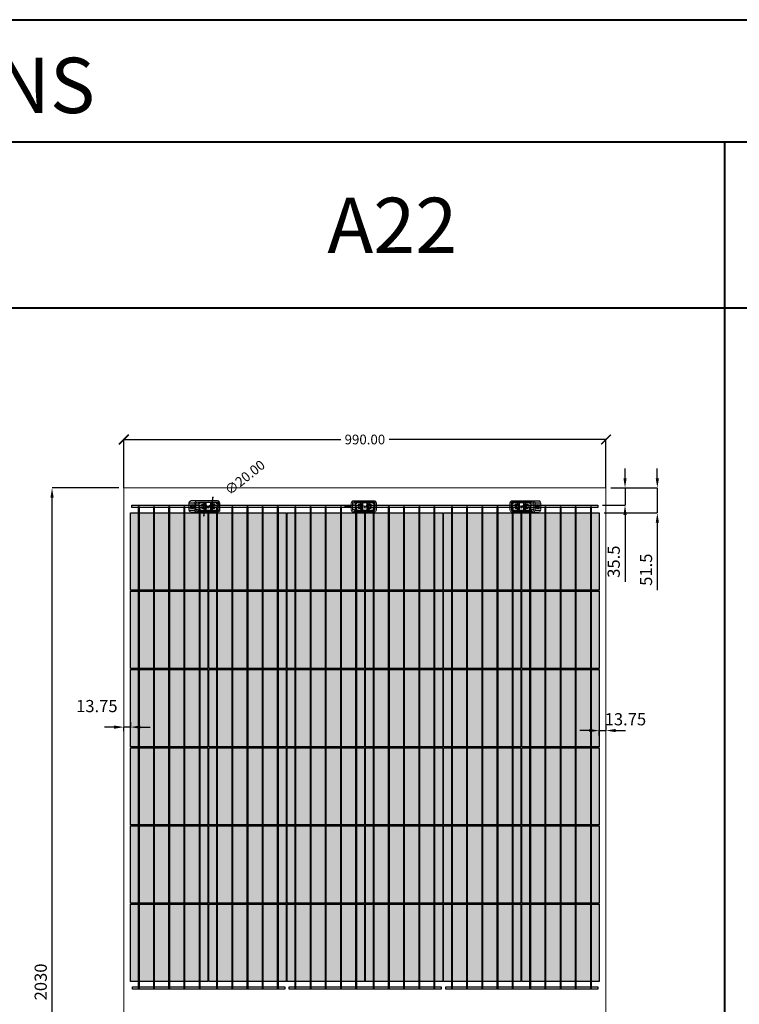
# Model space of a CAD drawing. Units: millimetres. Extents: x 387440 to 527360, y -72011 to -10881.
# Drawn here: x 425812 to 427290, y -14959 to -12936 of the extents above; entities that cross this region are included whole.
import ezdxf

# ---------------------------------------------------------------- set-up
doc = ezdxf.new("R2010")
doc.units = ezdxf.units.MM
doc.header["$MEASUREMENT"] = 0
doc.header["$PDMODE"] = 35
doc.layers.get('0').update_dxf_attribs({"lineweight": 0})
doc.layers.get('Defpoints').update_dxf_attribs({"color": 8, "lineweight": 0})
for name, color, linetype, lineweight in [('0-DIM-1-15', 122, 'Continuous', 5), ('0-PANEL', 4, 'Continuous', 0), ('0-SOLAR CELLS', 32, 'Continuous', 0), ('A-NOTE-10', 2, 'Continuous', 20), ('Gc_08_Title Block', 31, 'Continuous', 40)]:
    doc.layers.add(name, color=color, linetype=linetype, lineweight=lineweight)
doc.layers.add('Quote', color=7, linetype='Continuous')
doc.styles.add('NOTE', font='simplex.shx', dxfattribs={"width": 0.8})
doc.styles.get("Standard").update_dxf_attribs({"font": 'arial.ttf'})
doc.styles.add('TESTO', font='romans.shx', dxfattribs={"width": 0.9})
doc.dimstyles.new('Ecoprogetti 1_10', dxfattribs={"dimscale": 10, "dimtxt": 3, "dimasz": 3, "dimexe": 0, "dimexo": 1, "dimgap": 0.75, "dimtad": 1, "dimdsep": 46, "dimtxsty": 'TESTO', "dimcen": -3, "dimclrd": 256, "dimclre": 256, "dimclrt": 256, "dimadec": 0, "dimazin": 0, "dimtfac": 0.75, "dimtmove": 0, "dimatfit": 3, "dimfxl": 1, "dimarcsym": 0})
doc.dimstyles.new('ISO-25', dxfattribs={"dimtxt": 2.5, "dimasz": 0.04, "dimexe": 0.0625, "dimexo": 0.0625, "dimgap": 0.02, "dimtad": 1, "dimzin": 0, "dimdsep": 46, "dimtxsty": 'Standard', "dimblk1": 'ARCHTICK', "dimblk2": 'ARCHTICK', "dimsah": 1, "dimcen": 2.5, "dimclrt": 2, "dimadec": 0, "dimazin": 0, "dimtfac": 1, "dimtdec": 4, "dimtmove": 2, "dimatfit": 3, "dimldrblk": 'ARCHTICK', "dimfxl": 1, "dimtolj": 1, "dimtzin": 0, "dimarcsym": 0})

# ---------------------------------------------------------------- blocks, each defined once
blk = doc.blocks.new('*D607')
at = {"layer": 'Defpoints', "color": 0, "transparency": 16777216}
for p in [(427016.2, -13897.8), (426999.4, -13933.3), (427055.4, -13933.3)]:
    blk.add_point(p, dxfattribs=at)
at = {"layer": 'Quote', "lineweight": -2, "transparency": 16777216}
for p, q in [((427055.4, -13877.8), (427055.4, -13857.8)), ((427026.2, -13897.8), (427055.4, -13897.8)), ((427055.4, -13897.8), (427055.4, -13933.3)), ((427009.4, -13933.3), (427055.4, -13933.3)), ((427055.4, -13953.3), (427055.4, -14091))]:
    blk.add_line(p, q, dxfattribs=at)
at = {"layer": 'Quote', "transparency": 16777216}
for points in [[(427052.1, -13877.8), (427058.7, -13877.8), (427055.4, -13897.8)], [(427052.1, -13953.3), (427058.7, -13953.3), (427055.4, -13933.3)]]:
    blk.add_solid(points, dxfattribs=at)
at = {"layer": 'Quote', "transparency": 16777216, "insert": (427035.4, -14049.3), "char_height": 25, "attachment_point": 5, "rotation": 90, "style": 'TESTO'}
blk.add_mtext('35.5', dxfattribs=at)
blk = doc.blocks.new('*D608')
at = {"layer": 'Defpoints', "color": 0, "transparency": 16777216}
for p in [(427016.2, -13897.8), (427002.4, -13949.3), (427121.7, -13949.3)]:
    blk.add_point(p, dxfattribs=at)
at = {"layer": 'Quote', "lineweight": -2, "transparency": 16777216}
for p, q in [((427121.7, -13877.8), (427121.7, -13857.8)), ((427026.2, -13897.8), (427121.7, -13897.8)), ((427121.7, -13897.8), (427121.7, -13949.3)), ((427012.4, -13949.3), (427121.7, -13949.3)), ((427121.7, -13969.3), (427121.7, -14107.6))]:
    blk.add_line(p, q, dxfattribs=at)
at = {"layer": 'Quote', "transparency": 16777216}
for points in [[(427118.4, -13877.8), (427125.1, -13877.8), (427121.7, -13897.8)], [(427118.4, -13969.3), (427125.1, -13969.3), (427121.7, -13949.3)]]:
    blk.add_solid(points, dxfattribs=at)
at = {"layer": 'Quote', "transparency": 16777216, "insert": (427101.7, -14065.8), "char_height": 25, "attachment_point": 5, "rotation": 90, "style": 'TESTO'}
blk.add_mtext('51.5', dxfattribs=at)
blk = doc.blocks.new('*D610')
at = {"layer": 'Defpoints', "color": 0, "transparency": 16777216}
for p in [(425878.7, -13897.8), (426026.2, -13897.8), (426026.2, -15927.8)]:
    blk.add_point(p, dxfattribs=at)
at = {"layer": 'Quote', "lineweight": -2, "transparency": 16777216}
for p, q in [((426016.2, -13897.8), (425878.7, -13897.8)), ((425878.7, -15907.8), (425878.7, -13917.8)), ((426016.2, -15927.8), (425878.7, -15927.8))]:
    blk.add_line(p, q, dxfattribs=at)
at = {"layer": 'Quote', "transparency": 16777216}
for points in [[(425875.4, -13917.8), (425882.1, -13917.8), (425878.7, -13897.8)], [(425875.4, -15907.8), (425882.1, -15907.8), (425878.7, -15927.8)]]:
    blk.add_solid(points, dxfattribs=at)
at = {"layer": 'Quote', "transparency": 16777216, "insert": (425858.7, -14912.8), "char_height": 25, "attachment_point": 5, "rotation": 90, "style": 'TESTO'}
blk.add_mtext('2030', dxfattribs=at)
blk = doc.blocks.new('*D611')
at = {"layer": 'Defpoints', "color": 0, "transparency": 16777216}
for p in [(426026.2, -14387.8), (426026.2, -14389.2), (426039.9, -14389.2)]:
    blk.add_point(p, dxfattribs=at)
at = {"layer": 'Quote', "lineweight": -2, "transparency": 16777216}
for p, q in [((426039.9, -14379.2), (426039.9, -14389.2)), ((426006.2, -14389.2), (425986.2, -14389.2)), ((426026.2, -14397.8), (426026.2, -14389.2)), ((426039.9, -14389.2), (426026.2, -14389.2)), ((426059.9, -14389.2), (426079.9, -14389.2))]:
    blk.add_line(p, q, dxfattribs=at)
at = {"layer": 'Quote', "transparency": 16777216}
for points in [[(426006.2, -14385.9), (426006.2, -14392.6), (426026.2, -14389.2)], [(426059.9, -14385.9), (426059.9, -14392.6), (426039.9, -14389.2)]]:
    blk.add_solid(points, dxfattribs=at)
at = {"layer": 'Quote', "transparency": 16777216, "insert": (425970.7, -14349.2), "char_height": 25, "attachment_point": 5, "style": 'TESTO'}
blk.add_mtext('13.75', dxfattribs=at)
blk = doc.blocks.new('*D612')
at = {"layer": 'Defpoints', "color": 0, "transparency": 16777216}
for p in [(427002.4, -14396.3), (427016.2, -14396.3), (427016.2, -14396.3)]:
    blk.add_point(p, dxfattribs=at)
at = {"layer": 'Quote', "lineweight": -2, "transparency": 16777216}
for p, q in [((426982.4, -14396.3), (426962.4, -14396.3)), ((427002.4, -14406.3), (427002.4, -14396.3)), ((427002.4, -14396.3), (427016.2, -14396.3)), ((427016.2, -14386.3), (427016.2, -14396.3)), ((427036.2, -14396.3), (427056.2, -14396.3))]:
    blk.add_line(p, q, dxfattribs=at)
at = {"layer": 'Quote', "transparency": 16777216}
for points in [[(426982.4, -14393), (426982.4, -14399.6), (427002.4, -14396.3)], [(427036.2, -14393), (427036.2, -14399.6), (427016.2, -14396.3)]]:
    blk.add_solid(points, dxfattribs=at)
at = {"layer": 'Quote', "transparency": 16777216, "insert": (427056.2, -14376.3), "char_height": 25, "attachment_point": 5, "style": 'TESTO'}
blk.add_mtext('13.75', dxfattribs=at)
blk = doc.blocks.new('_ARCHTICK')
at = {"color": 0, "linetype": 'ByBlock', "const_width": 0.15}
blk.add_lwpolyline([(-0.5, -0.5), (0.5, 0.5)], dxfattribs=at)
blk = doc.blocks.new('*D614')
at = {"color": 0, "lineweight": -2, "transparency": 16777216}
blk.add_line((426191.9, -13942), (426207.5, -13929.6), dxfattribs=at)
at = {"layer": 'Defpoints', "color": 0, "transparency": 16777216}
for p in [(426207.5, -13929.6), (426191.9, -13942)]:
    blk.add_point(p, dxfattribs=at)
at = {"color": 0, "lineweight": -2, "transparency": 16777216, "xscale": 20, "yscale": 20, "zscale": 20}
for p, rotation in [((426207.5, -13929.6), 38.40884234505538), ((426191.9, -13942), 218.4088423450554)]:
    blk.add_blockref('_ARCHTICK', p, dxfattribs=dict(at, rotation=rotation))
at = {"color": 2, "transparency": 16777216, "insert": (426274.7, -13876.3), "char_height": 20, "attachment_point": 5, "rotation": 38.4088}
blk.add_mtext('\\A1;{\\Fromans|c0;∅20.00}', dxfattribs=at)
blk = doc.blocks.new('*D613')
at = {"color": 0, "lineweight": -2, "transparency": 16777216}
for p, q in [((426026.2, -13897.7), (426026.2, -13798.2)), ((426026.2, -13798.3), (426471.6, -13798.3)), ((427016.2, -13798.3), (426570.7, -13798.3)), ((427016.2, -13897.7), (427016.2, -13798.2))]:
    blk.add_line(p, q, dxfattribs=at)
at = {"layer": 'Defpoints', "color": 0, "transparency": 16777216}
for p in [(426026.2, -13798.3), (426026.2, -13897.8), (427016.2, -13897.8)]:
    blk.add_point(p, dxfattribs=at)
at = {"color": 0, "lineweight": -2, "transparency": 16777216, "xscale": 20, "yscale": 20, "zscale": 20, "rotation": 180}
blk.add_blockref('_ARCHTICK', (426026.2, -13798.3), dxfattribs=at)
at = {"color": 0, "lineweight": -2, "transparency": 16777216, "xscale": 20, "yscale": 20, "zscale": 20}
blk.add_blockref('_ARCHTICK', (427016.2, -13798.3), dxfattribs=at)
at = {"color": 2, "transparency": 16777216, "insert": (426521.2, -13798.3), "char_height": 20, "attachment_point": 5}
blk.add_mtext('\\A1;{\\Fromans|c0;990.00}', dxfattribs=at)
blk = doc.blocks.new('*U605')
at = {"layer": 'Quote'}
blk.add_lwpolyline([(-79.4, -79.4), (79.4, -79.4), (79.4, 79.4), (-79.4, 79.4)], close=True, dxfattribs=at)
blk = doc.blocks.new('*U606')
at = {"layer": 'Quote', "color": 0, "linetype": 'ByBlock', "lineweight": -2, "transparency": 16777216}
for p in [(0, 803.75), (160.75, 803.75), (321.5, 803.75), (482.25, 803.75), (643, 803.75), (803.75, 803.75), (0, 643), (160.75, 643), (321.5, 643), (482.25, 643), (643, 643), (803.75, 643), (0, 482.25), (160.75, 482.25), (321.5, 482.25), (482.25, 482.25), (643, 482.25), (803.75, 482.25), (0, 321.5), (160.75, 321.5), (321.5, 321.5), (482.25, 321.5), (643, 321.5), (803.75, 321.5), (0, 160.75), (160.75, 160.75), (321.5, 160.75), (482.25, 160.75), (643, 160.75), (803.75, 160.75), (0, 0), (160.75, 0), (321.5, 0), (482.25, 0), (643, 0), (803.75, 0)]:
    blk.add_blockref('*U605', p, dxfattribs=at)
blk = doc.blocks.new('solar cell-01')
at = {"true_color": 0x2776bb, "transparency": 33554559}
h = blk.add_hatch(color=152, dxfattribs=at)
h.dxf.hatch_style = 1
h.paths.add_polyline_path([(0, -159), (-159, -159), (-159, 0), (0, 0)])
at = {"layer": '0-SOLAR CELLS'}
blk.add_lwpolyline([(0, -159), (-159, -159), (-159, 0), (0, 0)], close=True, dxfattribs=at)
blk = doc.blocks.new('solar cell-00')
at = {"layer": '0-DIM-1-15'}
blk.add_blockref('solar cell-01', (0, 0), dxfattribs=at)

msp = doc.modelspace()

# ---------------------------------------------------------------- linework, layer by layer
for p, q in [((426171.627, -13930.481), (426159.862, -13930.507)), ((426180.269, -13932.712), (426174.154, -13932.703)), ((426198.797, -13937.609), (426198.796, -13939.261)), ((426481.992, -13934.727), (426481.993, -13936.292)), ((426491.034, -13936.272), (426491.033, -13934.726)), ((426501.716, -13932.791), (426495.601, -13932.782)), ((426520.244, -13937.688), (426520.243, -13939.34)), ((426841.744, -13937.688), (426841.743, -13939.34)), ((426862.159, -13932.791), (426868.274, -13932.782)), ((426870.801, -13930.56), (426882.567, -13930.586)), ((426171.65, -13940.962), (426159.817, -13940.914)), ((426180.246, -13938.877), (426174.144, -13938.866)), ((426501.693, -13938.956), (426495.591, -13938.945)), ((426862.182, -13938.956), (426868.284, -13938.945)), ((426870.778, -13941.041), (426882.612, -13940.993))]:
    msp.add_line(p, q)
for points in [[(426177.05, -13923.951), (426164.375, -13923.951, 0.32270939), (426159.872, -13928.223), (426159.808, -13942.791, 0.33673567), (426164.942, -13947.61), (426176.508, -13947.565)], [(426172.072, -13927.206), (426162.041, -13927.26, 0.32149009), (426159.869, -13928.958)], [(426219.343, -13947.455, 0.36496397), (426223.398, -13943.137), (426223.402, -13928.735, 0.37680199), (426218.509, -13923.916), (426177.05, -13923.951, 0.40342869), (426171.625, -13929.16), (426171.654, -13942.759, 0.41966793), (426176.508, -13947.565), (426219.343, -13947.455)], [(426217.868, -13926.141), (426177.2, -13926.049, 0.38259866), (426174.16, -13928.987), (426174.138, -13942.568, 0.34429899), (426176.832, -13945.526), (426218.296, -13945.452, 0.30155953), (426220.961, -13942.789), (426221.04, -13928.862, 0.42206175), (426217.868, -13926.141)], [(426174.16, -13929.257), (426178.07, -13929.247, 0.4071078), (426178.733, -13928.567), (426178.739, -13926.052)], [(426194.531, -13928.269), (426180.943, -13928.269, 0.39587929), (426180.284, -13928.798), (426180.231, -13942.939, 0.40062362), (426180.835, -13943.423), (426194.531, -13943.423)], [(426204.842, -13928.283), (426218.441, -13928.228, -0.30470887), (426218.932, -13928.719), (426218.824, -13942.847, -0.35673677), (426218.181, -13943.434), (426204.842, -13943.434)], [(426221.04, -13928.862, -0.21232859), (426217.868, -13926.141)], [(426540.79, -13947.534, 0.36496397), (426544.845, -13943.216), (426544.849, -13928.814, 0.37680199), (426539.956, -13923.995), (426498.497, -13924.03, 0.40342869), (426493.072, -13929.239), (426493.101, -13942.839, 0.41966793), (426497.955, -13947.644), (426540.79, -13947.534)], [(426539.315, -13926.22), (426498.647, -13926.128, 0.38259866), (426495.607, -13929.066), (426495.585, -13942.647, 0.34429899), (426498.279, -13945.605), (426539.744, -13945.531, 0.30155953), (426542.408, -13942.868), (426542.487, -13928.941, 0.42206175), (426539.315, -13926.22)], [(426495.607, -13929.336), (426499.517, -13929.326, 0.4071078), (426500.18, -13928.646), (426500.186, -13926.131)], [(426515.978, -13928.348), (426502.391, -13928.348, 0.39587929), (426501.731, -13928.877), (426501.678, -13943.018, 0.40062362), (426502.282, -13943.502), (426515.978, -13943.502)], [(426526.289, -13928.362), (426539.888, -13928.307, -0.30470887), (426540.379, -13928.798), (426540.271, -13942.926, -0.35673677), (426539.628, -13943.513), (426526.289, -13943.513)], [(426542.487, -13928.941, -0.21232859), (426539.315, -13926.22)], [(426823.085, -13947.534, -0.36496397), (426819.03, -13943.216), (426819.026, -13928.814, -0.37680199), (426823.919, -13923.995), (426865.378, -13924.03, -0.40342869), (426870.804, -13929.239), (426870.774, -13942.839, -0.41966793), (426865.92, -13947.644), (426823.085, -13947.534)], [(426824.56, -13926.22), (426865.229, -13926.128, -0.38259866), (426868.268, -13929.066), (426868.29, -13942.647, -0.34429899), (426865.597, -13945.605), (426824.132, -13945.531, -0.30155953), (426821.467, -13942.868), (426821.389, -13928.941, -0.42206175), (426824.56, -13926.22)], [(426821.389, -13928.941, 0.21232859), (426824.56, -13926.22)], [(426837.586, -13928.362), (426823.988, -13928.307, 0.30470887), (426823.497, -13928.798), (426823.605, -13942.926, 0.35673677), (426824.248, -13943.513), (426837.586, -13943.513)], [(426847.897, -13928.348), (426861.485, -13928.348, -0.39587929), (426862.145, -13928.877), (426862.198, -13943.018, -0.40062362), (426861.593, -13943.502), (426847.897, -13943.502)], [(426868.268, -13929.336), (426864.359, -13929.326, -0.4071078), (426863.696, -13928.646), (426863.69, -13926.131)], [(426865.378, -13924.03), (426878.054, -13924.03, -0.32270939), (426882.557, -13928.302), (426882.62, -13942.87, -0.33673567), (426877.486, -13947.689), (426865.92, -13947.644)], [(426870.357, -13927.285), (426880.388, -13927.34, -0.32149009), (426882.56, -13929.037)], [(426171.89, -13944.262), (426162.335, -13944.423, -0.33890846), (426159.81, -13942.526)], [(426174.139, -13942.347), (426177.806, -13942.353, -0.39905282), (426178.761, -13943.219), (426178.765, -13945.522)], [(426220.961, -13942.789, 0.29040611), (426218.296, -13945.452)], [(426495.586, -13942.427), (426499.253, -13942.432, -0.39905282), (426500.208, -13943.298), (426500.212, -13945.601)], [(426542.408, -13942.868, 0.29040611), (426539.744, -13945.531)], [(426821.467, -13942.868, -0.29040611), (426824.132, -13945.531)], [(426868.29, -13942.427), (426864.622, -13942.432, 0.39905282), (426863.667, -13943.298), (426863.663, -13945.601)], [(426870.539, -13944.341), (426880.093, -13944.502, 0.33890846), (426882.619, -13942.605)]]:
    msp.add_lwpolyline(points, format="xyb")
for points in [[(426166.954, -13933.139), (426165.783, -13933.139), (426165.783, -13935.284), (426163.773, -13935.284), (426163.773, -13936.298), (426165.802, -13936.298), (426165.802, -13938.54), (426166.954, -13938.54), (426166.954, -13936.298), (426169.041, -13936.298), (426169.041, -13935.284), (426166.954, -13935.284), (426166.954, -13933.139)], [(426200.373, -13939.341), (426200.38, -13937.515), (426198.796, -13938.436), (426200.373, -13939.341)], [(426493.084, -13934.726), (426479.81, -13934.727), (426479.81, -13936.297), (426493.087, -13936.268)], [(426521.82, -13939.42), (426521.827, -13937.594), (426520.243, -13938.515), (426521.82, -13939.42)], [(426843.32, -13939.42), (426843.327, -13937.594), (426841.743, -13938.515), (426843.32, -13939.42)], [(426875.475, -13935.363), (426876.646, -13935.363), (426878.655, -13935.363), (426878.655, -13936.377), (426876.626, -13936.377), (426875.475, -13936.377), (426873.387, -13936.377), (426873.387, -13935.363), (426875.475, -13935.363)], [(426197.959, -13938.443), (426200.98, -13938.417)], [(426519.406, -13938.522), (426522.427, -13938.496)], [(426840.906, -13938.522), (426843.927, -13938.496)]]:
    msp.add_lwpolyline(points)
for points in [[(426192.23, -13931.279), (426186.276, -13931.279), (426186.276, -13940.214), (426192.23, -13940.214)], [(426194.169, -13931.554), (426192.849, -13931.554), (426192.849, -13940.185), (426194.169, -13940.185)], [(426204.842, -13927.764), (426194.531, -13927.764), (426194.531, -13943.72), (426204.842, -13943.72)], [(426203.871, -13928.031), (426195.505, -13928.031), (426195.505, -13943.557), (426203.871, -13943.557)], [(426205.043, -13931.553), (426206.308, -13931.553), (426206.308, -13940.22), (426205.043, -13940.22)], [(426206.89, -13931.35), (426212.805, -13931.35), (426212.805, -13940.243), (426206.89, -13940.243)], [(426513.677, -13931.358), (426507.723, -13931.358), (426507.723, -13940.293), (426513.677, -13940.293)], [(426515.616, -13931.633), (426514.296, -13931.633), (426514.296, -13940.264), (426515.616, -13940.264)], [(426526.289, -13927.844), (426515.978, -13927.844), (426515.978, -13943.799), (426526.289, -13943.799)], [(426525.318, -13928.11), (426516.952, -13928.11), (426516.952, -13943.636), (426525.318, -13943.636)], [(426526.49, -13931.632), (426527.755, -13931.632), (426527.755, -13940.299), (426526.49, -13940.299)], [(426528.337, -13931.429), (426534.252, -13931.429), (426534.252, -13940.322), (426528.337, -13940.322)], [(426835.539, -13931.429), (426829.623, -13931.429), (426829.623, -13940.322), (426835.539, -13940.322)], [(426837.386, -13931.632), (426836.12, -13931.632), (426836.12, -13940.299), (426837.386, -13940.299)], [(426837.586, -13927.844), (426847.897, -13927.844), (426847.897, -13943.799), (426837.586, -13943.799)], [(426838.558, -13928.11), (426846.924, -13928.11), (426846.924, -13943.636), (426838.558, -13943.636)], [(426848.259, -13931.633), (426849.58, -13931.633), (426849.58, -13940.264), (426848.259, -13940.264)], [(426850.198, -13931.358), (426856.152, -13931.358), (426856.152, -13940.293), (426850.198, -13940.293)]]:
    msp.add_lwpolyline(points, close=True)
for centre, radius in [((426166.461, -13935.849), 3.642), ((426181.723, -13929.477), 0.872), ((426199.741, -13935.715), 0.996), ((426217.293, -13929.642), 0.825), ((426503.17, -13929.556), 0.872), ((426521.188, -13935.794), 0.996), ((426538.74, -13929.721), 0.825), ((426825.136, -13929.721), 0.825), ((426842.688, -13935.794), 0.996), ((426860.706, -13929.556), 0.872), ((426875.968, -13935.928), 3.642), ((426181.723, -13941.921), 0.902), ((426217.317, -13941.846), 0.79), ((426503.17, -13942), 0.902), ((426538.764, -13941.925), 0.79), ((426825.111, -13941.925), 0.79), ((426860.706, -13942), 0.902)]:
    msp.add_circle(centre, radius)
at = {"layer": '0-PANEL'}
msp.add_lwpolyline([(426026.188, -13897.794), (427016.188, -13897.794), (427016.188, -15927.794), (426026.188, -15927.794)], close=True, dxfattribs=at)
at = {"layer": 'Gc_08_Title Block'}
for p, q in [((434648.973, -13187.094), (423733.399, -13187.094)), ((427260.08, -19263.454), (427260.08, -13187.094)), ((434648.973, -13528.533), (423733.399, -13528.533))]:
    msp.add_line(p, q, dxfattribs=at)
at = {"layer": 'Gc_08_Title Block', "ltscale": 0.2}
msp.add_lwpolyline([(434648.973, -12935.764), (434648.973, -19872.13), (423733.399, -19872.13), (423733.399, -12935.764)], close=True, dxfattribs=at)
at = {"layer": 'Quote'}
for points in [[(426042.346, -13933.294), (426195.688, -13933.294), (426195.688, -13938.294), (426042.346, -13938.294)], [(426056.463, -13935.794), (426057.363, -13935.794), (426057.363, -14925.294), (426056.463, -14925.294)], [(426056.463, -13935.794), (426057.363, -13935.794), (426057.363, -14925.294), (426056.463, -14925.294)], [(426087.663, -13935.794), (426088.563, -13935.794), (426088.563, -14925.294), (426087.663, -14925.294)], [(426087.663, -13935.794), (426088.563, -13935.794), (426088.563, -14925.294), (426087.663, -14925.294)], [(426118.863, -13935.794), (426119.763, -13935.794), (426119.763, -14925.294), (426118.863, -14925.294)], [(426118.863, -13935.794), (426119.763, -13935.794), (426119.763, -14925.294), (426118.863, -14925.294)], [(426150.063, -13935.794), (426150.963, -13935.794), (426150.963, -14925.294), (426150.063, -14925.294)], [(426150.063, -13935.794), (426150.963, -13935.794), (426150.963, -14925.294), (426150.063, -14925.294)], [(426181.263, -13935.794), (426182.163, -13935.794), (426182.163, -14925.294), (426181.263, -14925.294)], [(426181.263, -13935.794), (426182.163, -13935.794), (426182.163, -14925.294), (426181.263, -14925.294)], [(426203.688, -13933.294), (426517.188, -13933.294), (426517.188, -13938.294), (426203.688, -13938.294)], [(426217.213, -13935.794), (426218.113, -13935.794), (426218.113, -14925.294), (426217.213, -14925.294)], [(426217.213, -13935.794), (426218.113, -13935.794), (426218.113, -14925.294), (426217.213, -14925.294)], [(426248.413, -13935.794), (426249.313, -13935.794), (426249.313, -14925.294), (426248.413, -14925.294)], [(426248.413, -13935.794), (426249.313, -13935.794), (426249.313, -14925.294), (426248.413, -14925.294)], [(426279.613, -13935.794), (426280.513, -13935.794), (426280.513, -14925.294), (426279.613, -14925.294)], [(426279.613, -13935.794), (426280.513, -13935.794), (426280.513, -14925.294), (426279.613, -14925.294)], [(426310.813, -13935.794), (426311.713, -13935.794), (426311.713, -14925.294), (426310.813, -14925.294)], [(426310.813, -13935.794), (426311.713, -13935.794), (426311.713, -14925.294), (426310.813, -14925.294)], [(426342.013, -13935.794), (426342.913, -13935.794), (426342.913, -14925.294), (426342.013, -14925.294)], [(426342.013, -13935.794), (426342.913, -13935.794), (426342.913, -14925.294), (426342.013, -14925.294)], [(426377.963, -13935.794), (426378.863, -13935.794), (426378.863, -14925.294), (426377.963, -14925.294)], [(426377.963, -13935.794), (426378.863, -13935.794), (426378.863, -14925.294), (426377.963, -14925.294)], [(426409.163, -13935.794), (426410.063, -13935.794), (426410.063, -14925.294), (426409.163, -14925.294)], [(426409.163, -13935.794), (426410.063, -13935.794), (426410.063, -14925.294), (426409.163, -14925.294)], [(426440.363, -13935.794), (426441.263, -13935.794), (426441.263, -14925.294), (426440.363, -14925.294)], [(426440.363, -13935.794), (426441.263, -13935.794), (426441.263, -14925.294), (426440.363, -14925.294)], [(426471.563, -13935.794), (426472.463, -13935.794), (426472.463, -14925.294), (426471.563, -14925.294)], [(426471.563, -13935.794), (426472.463, -13935.794), (426472.463, -14925.294), (426471.563, -14925.294)], [(426502.763, -13935.794), (426503.663, -13935.794), (426503.663, -14925.294), (426502.763, -14925.294)], [(426502.763, -13935.794), (426503.663, -13935.794), (426503.663, -14925.294), (426502.763, -14925.294)], [(426525.188, -13933.294), (426838.688, -13933.294), (426838.688, -13938.294), (426525.188, -13938.294)], [(426538.713, -13935.794), (426539.613, -13935.794), (426539.613, -14925.294), (426538.713, -14925.294)], [(426538.713, -13935.794), (426539.613, -13935.794), (426539.613, -14925.294), (426538.713, -14925.294)], [(426569.913, -13935.794), (426570.813, -13935.794), (426570.813, -14925.294), (426569.913, -14925.294)], [(426569.913, -13935.794), (426570.813, -13935.794), (426570.813, -14925.294), (426569.913, -14925.294)], [(426601.113, -13935.794), (426602.013, -13935.794), (426602.013, -14925.294), (426601.113, -14925.294)], [(426601.113, -13935.794), (426602.013, -13935.794), (426602.013, -14925.294), (426601.113, -14925.294)], [(426632.313, -13935.794), (426633.213, -13935.794), (426633.213, -14925.294), (426632.313, -14925.294)], [(426632.313, -13935.794), (426633.213, -13935.794), (426633.213, -14925.294), (426632.313, -14925.294)], [(426663.513, -13935.794), (426664.413, -13935.794), (426664.413, -14925.294), (426663.513, -14925.294)], [(426663.513, -13935.794), (426664.413, -13935.794), (426664.413, -14925.294), (426663.513, -14925.294)], [(426699.463, -13935.794), (426700.363, -13935.794), (426700.363, -14925.294), (426699.463, -14925.294)], [(426699.463, -13935.794), (426700.363, -13935.794), (426700.363, -14925.294), (426699.463, -14925.294)], [(426730.663, -13935.794), (426731.563, -13935.794), (426731.563, -14925.294), (426730.663, -14925.294)], [(426730.663, -13935.794), (426731.563, -13935.794), (426731.563, -14925.294), (426730.663, -14925.294)], [(426761.863, -13935.794), (426762.763, -13935.794), (426762.763, -14925.294), (426761.863, -14925.294)], [(426761.863, -13935.794), (426762.763, -13935.794), (426762.763, -14925.294), (426761.863, -14925.294)], [(426793.063, -13935.794), (426793.963, -13935.794), (426793.963, -14925.294), (426793.063, -14925.294)], [(426793.063, -13935.794), (426793.963, -13935.794), (426793.963, -14925.294), (426793.063, -14925.294)], [(426824.263, -13935.794), (426825.163, -13935.794), (426825.163, -14925.294), (426824.263, -14925.294)], [(426824.263, -13935.794), (426825.163, -13935.794), (426825.163, -14925.294), (426824.263, -14925.294)], [(426846.096, -13933.294), (426999.438, -13933.294), (426999.438, -13938.294), (426846.096, -13938.294)], [(426860.213, -13935.794), (426861.113, -13935.794), (426861.113, -14925.294), (426860.213, -14925.294)], [(426860.213, -13935.794), (426861.113, -13935.794), (426861.113, -14925.294), (426860.213, -14925.294)], [(426891.413, -13935.794), (426892.313, -13935.794), (426892.313, -14925.294), (426891.413, -14925.294)], [(426891.413, -13935.794), (426892.313, -13935.794), (426892.313, -14925.294), (426891.413, -14925.294)], [(426922.613, -13935.794), (426923.513, -13935.794), (426923.513, -14925.294), (426922.613, -14925.294)], [(426922.613, -13935.794), (426923.513, -13935.794), (426923.513, -14925.294), (426922.613, -14925.294)], [(426953.813, -13935.794), (426954.713, -13935.794), (426954.713, -14925.294), (426953.813, -14925.294)], [(426953.813, -13935.794), (426954.713, -13935.794), (426954.713, -14925.294), (426953.813, -14925.294)], [(426985.013, -13935.794), (426985.913, -13935.794), (426985.913, -14925.294), (426985.013, -14925.294)], [(426985.013, -13935.794), (426985.913, -13935.794), (426985.913, -14925.294), (426985.013, -14925.294)], [(426044.207, -14922.794), (426356.438, -14922.794), (426356.438, -14927.794), (426044.207, -14927.794)], [(426365.707, -14922.794), (426677.938, -14922.794), (426677.938, -14927.794), (426365.707, -14927.794)], [(426687.207, -14922.794), (426999.438, -14922.794), (426999.438, -14927.794), (426687.207, -14927.794)]]:
    msp.add_lwpolyline(points, close=True, dxfattribs=at)
for centre in [(426199.688, -13935.794), (426521.188, -13935.794), (426842.688, -13935.794)]:
    msp.add_circle(centre, 10, dxfattribs=at)

# ---------------------------------------------------------------- block references
at = {"layer": '0-SOLAR CELLS'}
for p in [(426198.688, -13949.294), (426359.438, -13949.294), (426520.188, -13949.294), (426680.938, -13949.294), (426841.688, -13949.294), (427002.438, -13949.294), (426198.688, -14110.044), (426359.438, -14110.044), (426520.188, -14110.044), (426680.938, -14110.044), (426841.688, -14110.044), (427002.438, -14110.044), (426198.688, -14270.794), (426359.438, -14270.794), (426520.188, -14270.794), (426680.938, -14270.794), (426841.688, -14270.794), (427002.438, -14270.794), (426198.688, -14431.544), (426359.438, -14431.544), (426520.188, -14431.544), (426680.938, -14431.544), (426841.688, -14431.544), (427002.438, -14431.544), (426198.688, -14592.294), (426359.438, -14592.294), (426520.188, -14592.294), (426680.938, -14592.294), (426841.688, -14592.294), (427002.438, -14592.294), (426198.688, -14753.044), (426359.438, -14753.044), (426520.188, -14753.044), (426680.938, -14753.044), (426841.688, -14753.044), (427002.438, -14753.044)]:
    msp.add_blockref('solar cell-00', p, dxfattribs=at)
at = {"layer": 'Quote', "xscale": -1, "rotation": 180}
msp.add_blockref('*U606', (426119.313, -14028.669), dxfattribs=at)

# ---------------------------------------------------------------- texts
at = {"layer": 'A-NOTE-10', "char_height": 113.80704, "width": 5047.42267, "attachment_point": 4, "style": 'NOTE'}
for s, insert in [('{\\fArial|b0|i0|c0|p34;CELL ARRAY LAYOUT DESIGNS}', (423805.71, -13070.78)), ('{\\fArial|b0|i0|c0|p34;A22}', (426444.021, -13358.431))]:
    msp.add_mtext(s, dxfattribs=dict(at, insert=insert))

# ---------------------------------------------------------------- dimensions: what is measured, and where the dimension line sits
dim = msp.add_linear_dim(base=(426026.188, -13798.272), p1=(427016.188, -13897.794), p2=(426026.188, -13897.794), text='{\\Fromans|c0;<>}', dimstyle='ISO-25', override={"dimtxt": 20, "dimasz": 20})
dim.commit()
dim.dimension.update_dxf_attribs({"geometry": '*D613', "text_midpoint": (426521.188, -13798.272), "dimtype": 160})
dim = msp.add_diameter_dim_2p(p1=(426191.852, -13942.007), p2=(426207.524, -13929.581), text='{\\Fromans|c0;<>}', dimstyle='ISO-25', override={"dimtxt": 20, "dimasz": 20})
dim.commit()
dim.dimension.update_dxf_attribs({"geometry": '*D614', "text_midpoint": (426274.723, -13876.303), "dimtype": 163})
at = {"layer": 'Quote'}
for base, p2, picture, middle in [((427055.397, -13933.294), (426999.438, -13933.294), '*D607', (427055.397, -14049.254)), ((427121.748, -13949.294), (427002.438, -13949.294), '*D608', (427121.748, -14065.789))]:
    dim = msp.add_linear_dim(base=base, p1=(427016.188, -13897.794), p2=p2, angle=90, dimstyle='Ecoprogetti 1_10', override={"dimtxt": 2.5, "dimasz": 2}, dxfattribs=at)
    dim.commit()
    dim.dimension.update_dxf_attribs({"geometry": picture, "text_midpoint": middle, "dimtype": 160})
dim = msp.add_linear_dim(base=(425878.719, -13897.794), p1=(426026.183, -15927.794), p2=(426026.178, -13897.794), angle=90, dimstyle='Ecoprogetti 1_10', override={"dimtxt": 2.5, "dimasz": 2}, dxfattribs=at)
dim.commit()
dim.dimension.update_dxf_attribs({"geometry": '*D610', "text_midpoint": (425858.719, -14912.794)})
for base, p1, p2, override, picture, middle in [((426026.188, -14389.22), (426039.938, -14389.22), (426026.188, -14387.829), {"dimtxt": 2.5, "dimasz": 2, "dimtix": 1, "dimtmove": 1}, '*D611', (425970.742, -14369.22)), ((427016.188, -14396.294), (427002.438, -14396.294), (427016.188, -14396.294), {"dimtxt": 2.5, "dimasz": 2, "dimtmove": 1}, '*D612', (427056.193, -14396.294))]:
    dim = msp.add_linear_dim(base=base, p1=p1, p2=p2, dimstyle='Ecoprogetti 1_10', override=override, dxfattribs=at)
    dim.commit()
    dim.dimension.update_dxf_attribs({"geometry": picture, "text_midpoint": middle, "dimtype": 160})

doc.saveas('drawing.dxf')
